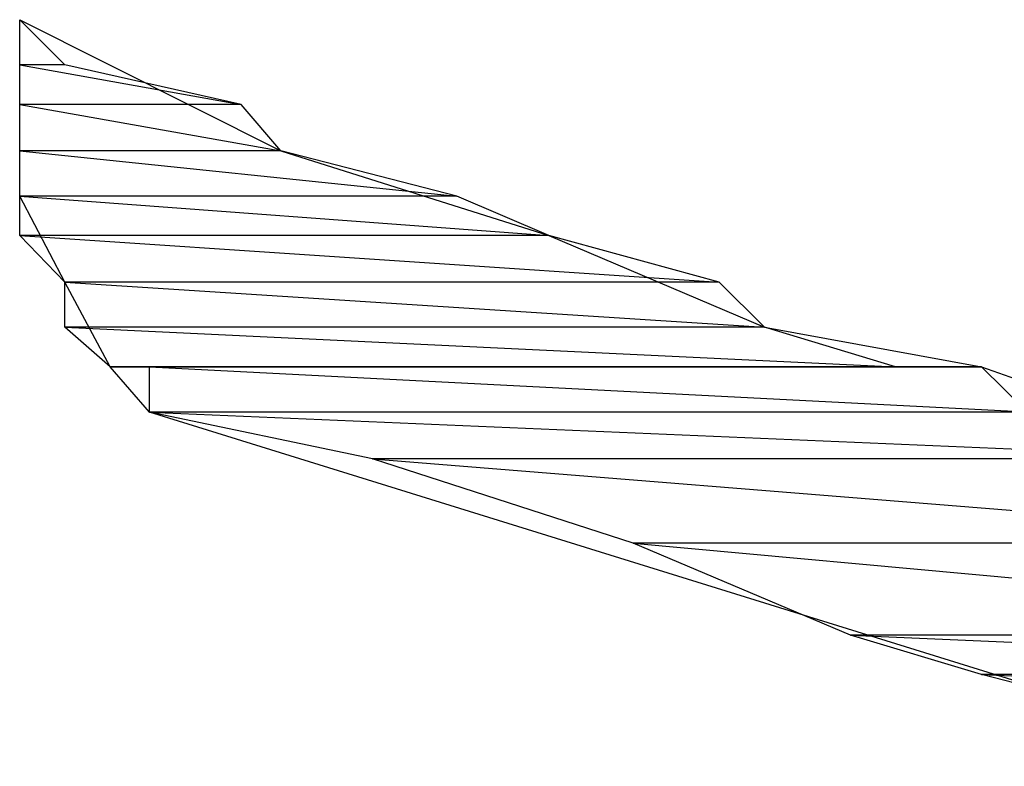
# Model space of a CAD drawing. Units: millimetres. Extents: x 1 to 296, y 1 to 209.
# Drawn here: x 80 to 80, y 59 to 59 of the extents above; entities that cross this region are included whole.
import ezdxf

# ---------------------------------------------------------------- set-up
doc = ezdxf.new("R2010")
doc.units = ezdxf.units.MM
doc.layers.get('0').update_dxf_attribs({"linetype": 'CONTINUOUS'})

msp = doc.modelspace()

# ---------------------------------------------------------------- linework, layer by layer
at = {"color": 0}
for p, q in [((79.5722, 59.4113), (79.5722, 59.4113)), ((79.5722, 59.4113), (79.5722, 59.4113)), ((79.5722, 59.4113), (79.5722, 59.4113)), ((79.5722, 59.4113), (79.5722, 59.4113)), ((79.5831, 59.4004), (79.5722, 59.4113)), ((79.5722, 59.4113), (79.5831, 59.4004)), ((79.5722, 59.4113), (79.5831, 59.4004)), ((79.5831, 59.4004), (79.5722, 59.4113)), ((79.5722, 59.4113), (79.5831, 59.4004)), ((79.5722, 59.4113), (79.5831, 59.4004)), ((79.5722, 59.4004), (79.5722, 59.4113)), ((79.5722, 59.4004), (79.5722, 59.4113)), ((79.5722, 59.4113), (79.6354, 59.3796)), ((79.5722, 59.4113), (79.5722, 59.4113)), ((79.5722, 59.4113), (79.5722, 59.4113)), ((79.5722, 59.4113), (79.5722, 59.4113)), ((79.5722, 59.4113), (79.5722, 59.4113)), ((79.5831, 59.4004), (79.5722, 59.4113)), ((79.5722, 59.4113), (79.5831, 59.4004)), ((79.5722, 59.4113), (79.5831, 59.4004)), ((79.5831, 59.4004), (79.5722, 59.4113)), ((79.5722, 59.4113), (79.5831, 59.4004)), ((79.5722, 59.4113), (79.5831, 59.4004)), ((79.5722, 59.4004), (79.5722, 59.4113)), ((79.5722, 59.4004), (79.5722, 59.4113)), ((79.5722, 59.4113), (79.6354, 59.3796)), ((79.5831, 59.4004), (79.5722, 59.4004)), ((79.5831, 59.4004), (79.5722, 59.4004)), ((79.5831, 59.4004), (79.5722, 59.4004)), ((79.5722, 59.4004), (79.6258, 59.3908)), ((79.5722, 59.4004), (79.6258, 59.3908)), ((79.5831, 59.4004), (79.5722, 59.4004)), ((79.5722, 59.4004), (79.6258, 59.3908)), ((79.5722, 59.4004), (79.6258, 59.3908)), ((79.5722, 59.3908), (79.5722, 59.4004)), ((79.5722, 59.3908), (79.5722, 59.4004)), ((79.5831, 59.4004), (79.5722, 59.4004)), ((79.5831, 59.4004), (79.5722, 59.4004)), ((79.5831, 59.4004), (79.5722, 59.4004)), ((79.5722, 59.4004), (79.6258, 59.3908)), ((79.5722, 59.4004), (79.6258, 59.3908)), ((79.5831, 59.4004), (79.5722, 59.4004)), ((79.5722, 59.4004), (79.6258, 59.3908)), ((79.5722, 59.4004), (79.6258, 59.3908)), ((79.5722, 59.3908), (79.5722, 59.4004)), ((79.5722, 59.3908), (79.5722, 59.4004)), ((79.6258, 59.3908), (79.5831, 59.4004)), ((79.6258, 59.3908), (79.5831, 59.4004)), ((79.6258, 59.3908), (79.5831, 59.4004)), ((79.6258, 59.3908), (79.5831, 59.4004)), ((79.6258, 59.3908), (79.5722, 59.3908)), ((79.6258, 59.3908), (79.5722, 59.3908)), ((79.6258, 59.3908), (79.5722, 59.3908)), ((79.5722, 59.3908), (79.6354, 59.3796)), ((79.5722, 59.3908), (79.6354, 59.3796)), ((79.6258, 59.3908), (79.5722, 59.3908)), ((79.5722, 59.3908), (79.6354, 59.3796)), ((79.5722, 59.3908), (79.6354, 59.3796)), ((79.5722, 59.3796), (79.5722, 59.3908)), ((79.5722, 59.3686), (79.5722, 59.3908)), ((79.6258, 59.3908), (79.5722, 59.3908)), ((79.6258, 59.3908), (79.5722, 59.3908)), ((79.6258, 59.3908), (79.5722, 59.3908)), ((79.5722, 59.3908), (79.6354, 59.3796)), ((79.5722, 59.3908), (79.6354, 59.3796)), ((79.6258, 59.3908), (79.5722, 59.3908)), ((79.5722, 59.3908), (79.6354, 59.3796)), ((79.5722, 59.3908), (79.6354, 59.3796)), ((79.5722, 59.3796), (79.5722, 59.3908)), ((79.5722, 59.3686), (79.5722, 59.3908)), ((79.6354, 59.3796), (79.6258, 59.3908)), ((79.6354, 59.3796), (79.6258, 59.3908)), ((79.6354, 59.3796), (79.6258, 59.3908)), ((79.6354, 59.3796), (79.6258, 59.3908)), ((79.6354, 59.3796), (79.5722, 59.3796)), ((79.6354, 59.3796), (79.5722, 59.3796)), ((79.6354, 59.3796), (79.5722, 59.3796)), ((79.5722, 59.3796), (79.678, 59.3686)), ((79.5722, 59.3796), (79.678, 59.3686)), ((79.6354, 59.3796), (79.5722, 59.3796)), ((79.5722, 59.3796), (79.678, 59.3686)), ((79.5722, 59.3796), (79.678, 59.3686)), ((79.5722, 59.3686), (79.5722, 59.3796)), ((79.6354, 59.3796), (79.5722, 59.3796)), ((79.6354, 59.3796), (79.5722, 59.3796)), ((79.6354, 59.3796), (79.5722, 59.3796)), ((79.5722, 59.3796), (79.678, 59.3686)), ((79.5722, 59.3796), (79.678, 59.3686)), ((79.6354, 59.3796), (79.5722, 59.3796)), ((79.5722, 59.3796), (79.678, 59.3686)), ((79.5722, 59.3796), (79.678, 59.3686)), ((79.5722, 59.3686), (79.5722, 59.3796)), ((79.678, 59.3686), (79.6354, 59.3796)), ((79.678, 59.3686), (79.6354, 59.3796)), ((79.6354, 59.3796), (79.7003, 59.3591)), ((79.678, 59.3686), (79.6354, 59.3796)), ((79.678, 59.3686), (79.6354, 59.3796)), ((79.6354, 59.3796), (79.7003, 59.3591)), ((79.678, 59.3686), (79.5722, 59.3686)), ((79.678, 59.3686), (79.5722, 59.3686)), ((79.678, 59.3686), (79.5722, 59.3686)), ((79.5722, 59.3686), (79.7003, 59.3591)), ((79.5722, 59.3686), (79.7003, 59.3591)), ((79.678, 59.3686), (79.5722, 59.3686)), ((79.5722, 59.3686), (79.7003, 59.3591)), ((79.5722, 59.3686), (79.7003, 59.3591)), ((79.5722, 59.3591), (79.5722, 59.3686)), ((79.5831, 59.3478), (79.5722, 59.3686)), ((79.678, 59.3686), (79.5722, 59.3686)), ((79.678, 59.3686), (79.5722, 59.3686)), ((79.678, 59.3686), (79.5722, 59.3686)), ((79.5722, 59.3686), (79.7003, 59.3591)), ((79.5722, 59.3686), (79.7003, 59.3591)), ((79.678, 59.3686), (79.5722, 59.3686)), ((79.5722, 59.3686), (79.7003, 59.3591)), ((79.5722, 59.3686), (79.7003, 59.3591)), ((79.5722, 59.3591), (79.5722, 59.3686)), ((79.5831, 59.3478), (79.5722, 59.3686)), ((79.7003, 59.3591), (79.678, 59.3686)), ((79.7003, 59.3591), (79.678, 59.3686)), ((79.7003, 59.3591), (79.678, 59.3686)), ((79.7003, 59.3591), (79.678, 59.3686)), ((79.7003, 59.3591), (79.5722, 59.3591)), ((79.7003, 59.3591), (79.5722, 59.3591)), ((79.7003, 59.3591), (79.5722, 59.3591)), ((79.5722, 59.3591), (79.7415, 59.3478)), ((79.5722, 59.3591), (79.7415, 59.3478)), ((79.7003, 59.3591), (79.5722, 59.3591)), ((79.5722, 59.3591), (79.7415, 59.3478)), ((79.5722, 59.3591), (79.7415, 59.3478)), ((79.5831, 59.3478), (79.5722, 59.3591)), ((79.7003, 59.3591), (79.5722, 59.3591)), ((79.7003, 59.3591), (79.5722, 59.3591)), ((79.7003, 59.3591), (79.5722, 59.3591)), ((79.5722, 59.3591), (79.7415, 59.3478)), ((79.5722, 59.3591), (79.7415, 59.3478)), ((79.7003, 59.3591), (79.5722, 59.3591)), ((79.5722, 59.3591), (79.7415, 59.3478)), ((79.5722, 59.3591), (79.7415, 59.3478)), ((79.5831, 59.3478), (79.5722, 59.3591)), ((79.7415, 59.3478), (79.7003, 59.3591)), ((79.7415, 59.3478), (79.7003, 59.3591)), ((79.7003, 59.3591), (79.7525, 59.3369)), ((79.7415, 59.3478), (79.7003, 59.3591)), ((79.7415, 59.3478), (79.7003, 59.3591)), ((79.7003, 59.3591), (79.7525, 59.3369)), ((79.7415, 59.3478), (79.5831, 59.3478)), ((79.7415, 59.3478), (79.5831, 59.3478)), ((79.7415, 59.3478), (79.5831, 59.3478)), ((79.5831, 59.3478), (79.7525, 59.3369)), ((79.5831, 59.3478), (79.7525, 59.3369)), ((79.7415, 59.3478), (79.5831, 59.3478)), ((79.5831, 59.3478), (79.7525, 59.3369)), ((79.5831, 59.3478), (79.7525, 59.3369)), ((79.5831, 59.3369), (79.5831, 59.3478)), ((79.5941, 59.3273), (79.5831, 59.3478)), ((79.7415, 59.3478), (79.5831, 59.3478)), ((79.7415, 59.3478), (79.5831, 59.3478)), ((79.7415, 59.3478), (79.5831, 59.3478)), ((79.5831, 59.3478), (79.7525, 59.3369)), ((79.5831, 59.3478), (79.7525, 59.3369)), ((79.7415, 59.3478), (79.5831, 59.3478)), ((79.5831, 59.3478), (79.7525, 59.3369)), ((79.5831, 59.3478), (79.7525, 59.3369)), ((79.5831, 59.3369), (79.5831, 59.3478)), ((79.5941, 59.3273), (79.5831, 59.3478)), ((79.7525, 59.3369), (79.7415, 59.3478)), ((79.7525, 59.3369), (79.7415, 59.3478)), ((79.7525, 59.3369), (79.7415, 59.3478)), ((79.7525, 59.3369), (79.7415, 59.3478)), ((79.7525, 59.3369), (79.5831, 59.3369)), ((79.7525, 59.3369), (79.5831, 59.3369)), ((79.7525, 59.3369), (79.5831, 59.3369)), ((79.5831, 59.3369), (79.7842, 59.3273)), ((79.5831, 59.3369), (79.7842, 59.3273)), ((79.7525, 59.3369), (79.5831, 59.3369)), ((79.5831, 59.3369), (79.7842, 59.3273)), ((79.5831, 59.3369), (79.7842, 59.3273)), ((79.5941, 59.3273), (79.5831, 59.3369)), ((79.7525, 59.3369), (79.5831, 59.3369)), ((79.7525, 59.3369), (79.5831, 59.3369)), ((79.7525, 59.3369), (79.5831, 59.3369)), ((79.5831, 59.3369), (79.7842, 59.3273)), ((79.5831, 59.3369), (79.7842, 59.3273)), ((79.7525, 59.3369), (79.5831, 59.3369)), ((79.5831, 59.3369), (79.7842, 59.3273)), ((79.5831, 59.3369), (79.7842, 59.3273)), ((79.5941, 59.3273), (79.5831, 59.3369)), ((79.7842, 59.3273), (79.7525, 59.3369)), ((79.7842, 59.3273), (79.7525, 59.3369)), ((79.7525, 59.3369), (79.805, 59.3273)), ((79.7842, 59.3273), (79.7525, 59.3369)), ((79.7842, 59.3273), (79.7525, 59.3369)), ((79.7525, 59.3369), (79.805, 59.3273)), ((79.7842, 59.3273), (79.5941, 59.3273)), ((79.7842, 59.3273), (79.5941, 59.3273)), ((79.7842, 59.3273), (79.5941, 59.3273)), ((79.5941, 59.3273), (79.805, 59.3273)), ((79.5941, 59.3273), (79.805, 59.3273)), ((79.7842, 59.3273), (79.5941, 59.3273)), ((79.5941, 59.3273), (79.805, 59.3273)), ((79.5941, 59.3273), (79.805, 59.3273)), ((79.6036, 59.3273), (79.5941, 59.3273)), ((79.6036, 59.3164), (79.5941, 59.3273)), ((79.7842, 59.3273), (79.5941, 59.3273)), ((79.7842, 59.3273), (79.5941, 59.3273)), ((79.7842, 59.3273), (79.5941, 59.3273)), ((79.5941, 59.3273), (79.805, 59.3273)), ((79.5941, 59.3273), (79.805, 59.3273)), ((79.7842, 59.3273), (79.5941, 59.3273)), ((79.5941, 59.3273), (79.805, 59.3273)), ((79.5941, 59.3273), (79.805, 59.3273)), ((79.6036, 59.3273), (79.5941, 59.3273)), ((79.6036, 59.3164), (79.5941, 59.3273)), ((79.805, 59.3273), (79.6036, 59.3273)), ((79.805, 59.3273), (79.6036, 59.3273)), ((79.805, 59.3273), (79.6036, 59.3273)), ((79.6036, 59.3273), (79.816, 59.3164)), ((79.6036, 59.3273), (79.816, 59.3164)), ((79.805, 59.3273), (79.6036, 59.3273)), ((79.6036, 59.3273), (79.816, 59.3164)), ((79.6036, 59.3273), (79.816, 59.3164)), ((79.6036, 59.3164), (79.6036, 59.3273)), ((79.805, 59.3273), (79.6036, 59.3273)), ((79.805, 59.3273), (79.6036, 59.3273)), ((79.805, 59.3273), (79.6036, 59.3273)), ((79.6036, 59.3273), (79.816, 59.3164)), ((79.6036, 59.3273), (79.816, 59.3164)), ((79.805, 59.3273), (79.6036, 59.3273)), ((79.6036, 59.3273), (79.816, 59.3164)), ((79.6036, 59.3273), (79.816, 59.3164)), ((79.6036, 59.3164), (79.6036, 59.3273)), ((79.805, 59.3273), (79.7842, 59.3273)), ((79.805, 59.3273), (79.7842, 59.3273)), ((79.805, 59.3273), (79.7842, 59.3273)), ((79.805, 59.3273), (79.7842, 59.3273)), ((79.816, 59.3164), (79.805, 59.3273)), ((79.816, 59.3164), (79.805, 59.3273)), ((79.805, 59.3273), (79.8682, 59.3051)), ((79.816, 59.3164), (79.805, 59.3273)), ((79.816, 59.3164), (79.805, 59.3273)), ((79.805, 59.3273), (79.8682, 59.3051)), ((79.816, 59.3164), (79.6036, 59.3164)), ((79.816, 59.3164), (79.6036, 59.3164)), ((79.816, 59.3164), (79.6036, 59.3164)), ((79.6036, 59.3164), (79.8682, 59.3051)), ((79.6036, 59.3164), (79.8682, 59.3051)), ((79.816, 59.3164), (79.6036, 59.3164)), ((79.6036, 59.3164), (79.8682, 59.3051)), ((79.6036, 59.3164), (79.8682, 59.3051)), ((79.6576, 59.3051), (79.6036, 59.3164)), ((79.8795, 59.2307), (79.6036, 59.3164)), ((79.816, 59.3164), (79.6036, 59.3164)), ((79.816, 59.3164), (79.6036, 59.3164)), ((79.816, 59.3164), (79.6036, 59.3164)), ((79.6036, 59.3164), (79.8682, 59.3051)), ((79.6036, 59.3164), (79.8682, 59.3051)), ((79.816, 59.3164), (79.6036, 59.3164)), ((79.6036, 59.3164), (79.8682, 59.3051)), ((79.6036, 59.3164), (79.8682, 59.3051)), ((79.6576, 59.3051), (79.6036, 59.3164)), ((79.8795, 59.2307), (79.6036, 59.3164)), ((79.8682, 59.3051), (79.6576, 59.3051)), ((79.8682, 59.3051), (79.6576, 59.3051)), ((79.8682, 59.3051), (79.6576, 59.3051)), ((79.6576, 59.3051), (79.9112, 59.2847)), ((79.6576, 59.3051), (79.9112, 59.2847)), ((79.8682, 59.3051), (79.6576, 59.3051)), ((79.6576, 59.3051), (79.9112, 59.2847)), ((79.6576, 59.3051), (79.9112, 59.2847)), ((79.7207, 59.2847), (79.6576, 59.3051)), ((79.8682, 59.3051), (79.6576, 59.3051)), ((79.8682, 59.3051), (79.6576, 59.3051)), ((79.8682, 59.3051), (79.6576, 59.3051)), ((79.6576, 59.3051), (79.9112, 59.2847)), ((79.6576, 59.3051), (79.9112, 59.2847)), ((79.8682, 59.3051), (79.6576, 59.3051)), ((79.6576, 59.3051), (79.9112, 59.2847)), ((79.6576, 59.3051), (79.9112, 59.2847)), ((79.7207, 59.2847), (79.6576, 59.3051)), ((79.9112, 59.2847), (79.7207, 59.2847)), ((79.9112, 59.2847), (79.7207, 59.2847)), ((79.9112, 59.2847), (79.7207, 59.2847)), ((79.7207, 59.2847), (79.9648, 59.2624)), ((79.7207, 59.2847), (79.9648, 59.2624)), ((79.9112, 59.2847), (79.7207, 59.2847)), ((79.7207, 59.2847), (79.9648, 59.2624)), ((79.7207, 59.2847), (79.9648, 59.2624)), ((79.7733, 59.2624), (79.7207, 59.2847)), ((79.9112, 59.2847), (79.7207, 59.2847)), ((79.9112, 59.2847), (79.7207, 59.2847)), ((79.9112, 59.2847), (79.7207, 59.2847)), ((79.7207, 59.2847), (79.9648, 59.2624)), ((79.7207, 59.2847), (79.9648, 59.2624)), ((79.9112, 59.2847), (79.7207, 59.2847)), ((79.7207, 59.2847), (79.9648, 59.2624)), ((79.7207, 59.2847), (79.9648, 59.2624)), ((79.7733, 59.2624), (79.7207, 59.2847)), ((79.9648, 59.2624), (79.7733, 59.2624)), ((79.9648, 59.2624), (79.7733, 59.2624)), ((79.9648, 59.2624), (79.7733, 59.2624)), ((79.7733, 59.2624), (79.9966, 59.2529)), ((79.7733, 59.2624), (79.9966, 59.2529)), ((79.9648, 59.2624), (79.7733, 59.2624)), ((79.7733, 59.2624), (79.9966, 59.2529)), ((79.7733, 59.2624), (79.9966, 59.2529)), ((79.805, 59.2529), (79.7733, 59.2624)), ((79.9648, 59.2624), (79.7733, 59.2624)), ((79.9648, 59.2624), (79.7733, 59.2624)), ((79.9648, 59.2624), (79.7733, 59.2624)), ((79.7733, 59.2624), (79.9966, 59.2529)), ((79.7733, 59.2624), (79.9966, 59.2529)), ((79.9648, 59.2624), (79.7733, 59.2624)), ((79.7733, 59.2624), (79.9966, 59.2529)), ((79.7733, 59.2624), (79.9966, 59.2529)), ((79.805, 59.2529), (79.7733, 59.2624)), ((79.9966, 59.2529), (79.805, 59.2529)), ((79.9966, 59.2529), (79.805, 59.2529)), ((79.9966, 59.2529), (79.805, 59.2529)), ((79.805, 59.2529), (80.0379, 59.242)), ((79.805, 59.2529), (80.0379, 59.242)), ((79.9966, 59.2529), (79.805, 59.2529)), ((79.805, 59.2529), (80.0379, 59.242)), ((79.805, 59.2529), (80.0379, 59.242)), ((79.8477, 59.242), (79.805, 59.2529)), ((79.9966, 59.2529), (79.805, 59.2529)), ((79.9966, 59.2529), (79.805, 59.2529)), ((79.9966, 59.2529), (79.805, 59.2529)), ((79.805, 59.2529), (80.0379, 59.242)), ((79.805, 59.2529), (80.0379, 59.242)), ((79.9966, 59.2529), (79.805, 59.2529)), ((79.805, 59.2529), (80.0379, 59.242)), ((79.805, 59.2529), (80.0379, 59.242)), ((79.8477, 59.242), (79.805, 59.2529))]:
    msp.add_line(p, q, dxfattribs=at)

doc.saveas('drawing.dxf')
